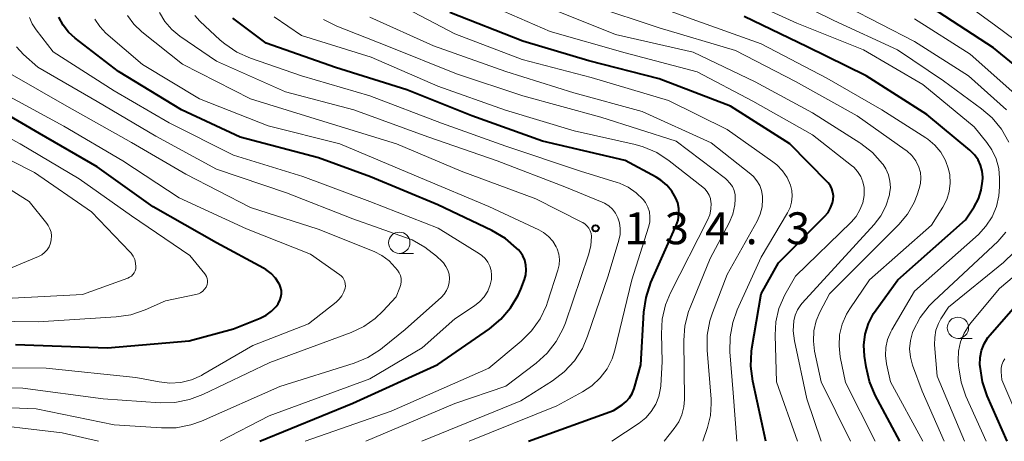
# Model space of a CAD drawing. Units: metres. Extents: x -68000 to -67199, y 31500 to 33000.
# Drawn here: x -67760 to -67644, y 31500 to 31550 of the extents above; entities that cross this region are included whole.
import ezdxf

# ---------------------------------------------------------------- set-up
doc = ezdxf.new("R2010")
doc.units = ezdxf.units.M
for name, color, linetype, lineweight in [('633100_広葉樹林', 7, 'Continuous', 13), ('710100_等高線(計曲線)', 7, 'Continuous', 40), ('710200_等高線(主曲線)', 7, 'Continuous', 13), ('731200_図化機測定による標高点', 7, 'Continuous', 40)]:
    doc.layers.add(name, color=color, linetype=linetype, lineweight=lineweight)
doc.styles.add('Style-WORKING', font='MS Gothic.ttf')

msp = doc.modelspace()

# ---------------------------------------------------------------- linework, layer by layer
at = {"layer": '633100_広葉樹林', "linetype": 'Continuous', "lineweight": 13}
for p, q in [((-67715.53, 31522.1), (-67713.86, 31522.1)), ((-67649.9, 31512.1), (-67648.23, 31512.1))]:
    msp.add_line(p, q, dxfattribs=at)
for centre in [(-67715.53, 31523.35), (-67649.9, 31513.35)]:
    msp.add_circle(centre, 1.25, dxfattribs=at)
at = {"layer": '710100_等高線(計曲線)', "linetype": 'Continuous', "lineweight": 40, "flags": 128}
for points, elevation in [([(-67641.03, 31542.45), (-67645.74, 31546.26), (-67653, 31551)], 170), ([(-67731.92, 31500), (-67721, 31504.47), (-67711, 31509.05), (-67704.92, 31513.24), (-67703.58, 31514.36), (-67702.45, 31515.68), (-67701.57, 31517.19), (-67701.26, 31517.89), (-67700.82, 31519.03), (-67700.67, 31519.59), (-67700.61, 31520.16), (-67700.64, 31520.73), (-67700.78, 31521.29), (-67701.02, 31521.82), (-67701.34, 31522.3), (-67701.53, 31522.52), (-67701.74, 31522.73), (-67703.05, 31523.87), (-67704.64, 31524.81), (-67711, 31527.83), (-67718.89, 31531.11), (-67725, 31533.33), (-67734.22, 31535.78), (-67741.1, 31539), (-67748.49, 31543.51), (-67753.6, 31547.4), (-67754.38, 31548.11), (-67755.02, 31548.95), (-67755.52, 31549.89)], 130), ([(-67672.45, 31500), (-67674.01, 31507.09), (-67674.23, 31508.82), (-67674.16, 31510.56), (-67674.1, 31510.93), (-67673, 31517.34), (-67670.98, 31521), (-67665.56, 31526.43), (-67665.16, 31526.91), (-67664.85, 31527.46), (-67664.64, 31528.05), (-67664.55, 31528.45), (-67664.53, 31528.86), (-67664.58, 31529.28), (-67664.7, 31529.68), (-67664.88, 31530.05), (-67665.13, 31530.39), (-67665.21, 31530.47), (-67669.63, 31535), (-67676.6, 31539.4), (-67685, 31542.63), (-67693.25, 31544.75), (-67701, 31547.07), (-67709.57, 31550.43)], 150), ([(-67656.71, 31500), (-67659.61, 31505.44), (-67660.29, 31507.05), (-67660.69, 31508.75), (-67660.87, 31510), (-67660.94, 31511.31), (-67660.78, 31512.61), (-67660.39, 31513.87), (-67659.8, 31515.04), (-67659.52, 31515.46), (-67656.97, 31519), (-67649, 31526.04), (-67648, 31527.57), (-67647.49, 31528.52), (-67647.16, 31529.54), (-67647, 31530.61), (-67646.99, 31530.93), (-67646.99, 31531.05), (-67647.05, 31531.77), (-67647.24, 31532.46), (-67647.54, 31533.11), (-67647.95, 31533.7), (-67648.49, 31534.24), (-67653.57, 31538.43), (-67660.68, 31543), (-67667.62, 31546.38), (-67675, 31549.96)], 160), ([(-67700.35, 31500), (-67690.38, 31503.62), (-67689.34, 31504.31), (-67688.87, 31504.68), (-67688.48, 31505.12), (-67688.17, 31505.63), (-67687.94, 31506.21), (-67687.14, 31509), (-67686.79, 31515.19), (-67686.54, 31516.91), (-67685.96, 31518.66), (-67683, 31525.38), (-67682.78, 31526.02), (-67682.67, 31526.7), (-67682.69, 31527.38), (-67682.82, 31528.05), (-67683.03, 31528.61), (-67683.49, 31529.42), (-67684.09, 31530.13), (-67684.8, 31530.73), (-67685.34, 31531.06), (-67689, 31533.02), (-67698.71, 31535.29), (-67707, 31538.28), (-67714.65, 31541.35), (-67723, 31543.98), (-67731.16, 31546.84), (-67735.06, 31549.75)], 140), ([(-67760.6, 31511.4), (-67749.79, 31511), (-67740.19, 31511.81), (-67735, 31513.23), (-67731.85, 31514.48), (-67731.15, 31514.83), (-67730.53, 31515.3), (-67729.99, 31515.87), (-67729.77, 31516.17), (-67729.75, 31516.21), (-67729.56, 31516.56), (-67729.43, 31516.94), (-67729.37, 31517.33), (-67729.38, 31517.73), (-67729.46, 31518.12), (-67729.61, 31518.49), (-67729.63, 31518.54), (-67730.05, 31519.18), (-67730.57, 31519.75), (-67731.19, 31520.22), (-67731.46, 31520.37), (-67737, 31523.33), (-67744.42, 31527.58), (-67751, 31532.28), (-67757.79, 31536.21), (-67765, 31540.41)], 120), ([(-67644.1, 31500), (-67646.47, 31505.36), (-67647.03, 31507.01), (-67647.3, 31508.79), (-67647.32, 31509), (-67647.29, 31509.85), (-67647.12, 31510.69), (-67646.81, 31511.48), (-67646.37, 31512.21), (-67646.12, 31512.51), (-67641, 31518.4)], 170)]:
    msp.add_lwpolyline(points, dxfattribs=dict(at, elevation=elevation))
at = {"layer": '710200_等高線(主曲線)', "linetype": 'Continuous', "lineweight": 13, "flags": 128}
for points, elevation in [([(-67639.52, 31544.48), (-67645.6, 31549), (-67652.19, 31553.81)], 172), ([(-67659.62, 31500), (-67663.1, 31506.9), (-67663.73, 31509.95), (-67663.87, 31511.23), (-67663.8, 31512.51), (-67663.5, 31513.76), (-67662.99, 31514.94), (-67662.61, 31515.58), (-67660.29, 31519), (-67653, 31525.42), (-67651.67, 31527.55), (-67651.22, 31528.43), (-67650.93, 31529.38), (-67650.81, 31530.37), (-67650.86, 31531.36), (-67650.99, 31532.01), (-67651.36, 31533.04), (-67651.9, 31533.99), (-67652.6, 31534.84), (-67653.44, 31535.55), (-67653.68, 31535.71), (-67658.82, 31539), (-67665.31, 31542.69), (-67673, 31546.76), (-67680.56, 31549.44), (-67689, 31552.55)], 158), ([(-67654.02, 31500), (-67657.83, 31507), (-67658.3, 31509.12), (-67658.42, 31510.08), (-67658.38, 31511.04), (-67658.17, 31511.98), (-67657.8, 31512.87), (-67657.66, 31513.11), (-67655, 31517.64), (-67647.5, 31524.34), (-67646.61, 31525.3), (-67645.89, 31526.39), (-67645.38, 31527.6), (-67645.08, 31528.87), (-67645, 31529.94), (-67645, 31530.93), (-67645.1, 31532.1), (-67645.41, 31533.23), (-67645.9, 31534.3), (-67646.49, 31535.15), (-67647.98, 31537), (-67654.03, 31541.97), (-67661, 31546.04), (-67668.83, 31549.17), (-67677, 31552.93)], 162), ([(-67643.92, 31535.18), (-67644.77, 31536.7), (-67645.88, 31538.05), (-67647.12, 31539.12), (-67651.6, 31542.4), (-67657, 31546.06), (-67664.49, 31549.51), (-67671.58, 31553)], 164), ([(-67675.89, 31500), (-67676.3, 31505.7), (-67676.69, 31510.53), (-67676.67, 31512.28), (-67676.36, 31513.99), (-67675.82, 31515.46), (-67673, 31521.67), (-67669.92, 31526.87), (-67669.62, 31527.49), (-67669.44, 31528.14), (-67669.37, 31528.82), (-67669.42, 31529.5), (-67669.58, 31530.13), (-67669.97, 31531.02), (-67670.51, 31531.82), (-67671.19, 31532.52), (-67671.64, 31532.88), (-67677, 31536.67), (-67683.91, 31540.09), (-67693, 31542.77), (-67701.09, 31544.91), (-67709, 31547.93), (-67716.26, 31551.74)], 148), ([(-67668.75, 31500), (-67671.21, 31507), (-67671.38, 31512.47), (-67671.29, 31514.07), (-67670.92, 31515.63), (-67670.23, 31517.21), (-67669, 31519.42), (-67662.45, 31525.77), (-67661.86, 31526.44), (-67661.41, 31527.21), (-67661.09, 31528.04), (-67660.92, 31528.91), (-67660.9, 31529.19), (-67660.93, 31529.86), (-67661.07, 31530.53), (-67661.32, 31531.16), (-67661.69, 31531.73), (-67662.14, 31532.23), (-67662.39, 31532.44), (-67667, 31536.05), (-67674.01, 31539.99), (-67680.54, 31543.46), (-67689, 31545.69), (-67697.8, 31548.2), (-67705, 31551.35)], 152), ([(-67665.95, 31500), (-67667.66, 31505), (-67669.11, 31511.83), (-67669.25, 31512.98), (-67669.18, 31514.18), (-67669.02, 31514.84), (-67668.74, 31515.47), (-67668.37, 31516.04), (-67668.19, 31516.24), (-67659.73, 31525.49), (-67658.94, 31526.52), (-67658.35, 31527.66), (-67657.94, 31529), (-67657.92, 31529.09), (-67657.83, 31529.84), (-67657.88, 31530.6), (-67658.06, 31531.33), (-67658.36, 31532.03), (-67658.7, 31532.57), (-67658.76, 31532.65), (-67659.92, 31533.95), (-67661.29, 31535.03), (-67661.44, 31535.12), (-67667, 31538.63), (-67673.72, 31542.28), (-67681, 31545.75), (-67690.14, 31547.86), (-67698.03, 31551)], 154), ([(-67662.52, 31500), (-67665.96, 31507), (-67666.73, 31510.6), (-67666.87, 31511.79), (-67666.81, 31512.99), (-67666.54, 31514.16), (-67666.12, 31515.18), (-67665, 31517.36), (-67656.86, 31525.5), (-67655.84, 31526.73), (-67655.04, 31528.1), (-67654.68, 31529), (-67654.44, 31529.72), (-67654.28, 31530.34), (-67654.24, 31530.98), (-67654.31, 31531.61), (-67654.5, 31532.26), (-67654.86, 31532.97), (-67655.33, 31533.61), (-67655.91, 31534.15), (-67656.1, 31534.3), (-67661.72, 31538.28), (-67669, 31542.3), (-67676.02, 31545.98), (-67685, 31548.64), (-67692.79, 31551.21)], 156), ([(-67644.18, 31538.99), (-67648.64, 31543), (-67654.99, 31547.01), (-67662.92, 31551.08)], 166), ([(-67736.58, 31500), (-67730.82, 31503), (-67719, 31507.36), (-67712.82, 31511), (-67709, 31514.42), (-67706.67, 31515.95), (-67706.06, 31516.43), (-67705.54, 31517.01), (-67705.14, 31517.67), (-67704.85, 31518.39), (-67704.71, 31519.02), (-67704.68, 31519.56), (-67704.74, 31520.08), (-67704.9, 31520.59), (-67705.14, 31521.07), (-67705.45, 31521.5), (-67705.84, 31521.86), (-67706.12, 31522.06), (-67710.94, 31525.06), (-67719, 31528.22), (-67726.85, 31531.15), (-67735, 31533.65), (-67742.54, 31537.46), (-67749, 31541.2), (-67756.19, 31545.81), (-67758.19, 31548.38), (-67758.65, 31549.09), (-67758.97, 31549.86)], 128), ([(-67719.46, 31500), (-67709, 31504.44), (-67703, 31506.49), (-67699.44, 31509.18), (-67698.15, 31510.35), (-67697.08, 31511.73), (-67696.27, 31513.27), (-67696.01, 31513.94), (-67693.29, 31521.94), (-67693.03, 31522.98), (-67692.96, 31524.12), (-67693, 31524.45), (-67693.1, 31524.77), (-67693.25, 31525.06), (-67693.45, 31525.32), (-67693.69, 31525.55), (-67693.96, 31525.73), (-67694, 31525.75), (-67699.48, 31528.52), (-67708.24, 31531.76), (-67715.86, 31535), (-67724.37, 31537.63), (-67733, 31540.26), (-67741, 31544.34), (-67745.77, 31548.16), (-67746.7, 31549.05), (-67747.46, 31550.08)], 134), ([(-67712.87, 31500), (-67701.25, 31504.75), (-67697.53, 31507.11), (-67696.14, 31508.17), (-67694.96, 31509.45), (-67694.02, 31510.92), (-67693.4, 31512.35), (-67691, 31519.45), (-67689.73, 31523.65), (-67689.59, 31524.33), (-67689.57, 31525.03), (-67689.67, 31525.71), (-67689.86, 31526.3), (-67690.13, 31526.83), (-67690.48, 31527.29), (-67690.91, 31527.69), (-67691.41, 31528.01), (-67691.69, 31528.14), (-67696.06, 31529.94), (-67704.04, 31533), (-67712.18, 31535.82), (-67720.85, 31539), (-67728.9, 31541.1), (-67737, 31544.7), (-67741.29, 31547.65), (-67742.25, 31548.44), (-67743.05, 31549.38), (-67743.68, 31550.45)], 136), ([(-67707.31, 31500), (-67697, 31504.19), (-67694, 31505.81), (-67692.89, 31506.54), (-67691.92, 31507.45), (-67691.12, 31508.52), (-67690.52, 31509.71), (-67690.2, 31510.73), (-67688.19, 31519), (-67686.23, 31525.19), (-67686.1, 31525.78), (-67686.08, 31526.37), (-67686.15, 31526.97), (-67686.33, 31527.54), (-67686.61, 31528.07), (-67686.89, 31528.44), (-67687.69, 31529.24), (-67688.62, 31529.89), (-67689.65, 31530.36), (-67689.92, 31530.45), (-67694.22, 31531.78), (-67703, 31534.72), (-67710.57, 31537.43), (-67719, 31540.62), (-67727.02, 31542.98), (-67733, 31545.05), (-67734.59, 31545.76), (-67736.03, 31546.73), (-67736.55, 31547.18), (-67738.97, 31549.43), (-67739.54, 31550.07)], 138), ([(-67690.57, 31500), (-67687.36, 31502.13), (-67686.58, 31502.76), (-67685.92, 31503.51), (-67685.4, 31504.36), (-67685.04, 31505.29), (-67684.84, 31506.27), (-67684.82, 31506.54), (-67684.63, 31509.37), (-67684.73, 31512.63), (-67684.64, 31514.37), (-67684.24, 31516.07), (-67683.65, 31517.47), (-67679.32, 31526.01), (-67679.06, 31526.64), (-67678.92, 31527.31), (-67678.9, 31527.99), (-67678.91, 31528.11), (-67678.98, 31528.54), (-67679.13, 31528.96), (-67679.35, 31529.35), (-67679.64, 31529.69), (-67679.87, 31529.9), (-67683.81, 31533), (-67685.27, 31533.96), (-67686.87, 31534.64), (-67687.81, 31534.9), (-67695, 31536.51), (-67703.04, 31538.96), (-67711, 31541.78), (-67718.83, 31545.17), (-67727, 31547.72), (-67730.22, 31549.93)], 142), ([(-67679.87, 31500), (-67679.31, 31501.62), (-67678.96, 31503.02), (-67678.87, 31504.45), (-67678.89, 31504.96), (-67679.36, 31510.73), (-67679.34, 31512.48), (-67679.03, 31514.19), (-67678.72, 31515.12), (-67677, 31519.61), (-67673.49, 31525.9), (-67673.12, 31526.72), (-67672.91, 31527.58), (-67672.84, 31528.47), (-67672.86, 31528.85), (-67672.97, 31529.48), (-67673.19, 31530.09), (-67673.52, 31530.64), (-67673.93, 31531.13), (-67674.23, 31531.4), (-67678.88, 31535.12), (-67687, 31538.78), (-67695.02, 31540.98), (-67703, 31543.48), (-67711.49, 31546.51), (-67719, 31549.87)], 146), ([(-67726.57, 31500), (-67716.47, 31503.53), (-67705, 31508.59), (-67701.22, 31511.76), (-67699.98, 31512.99), (-67698.98, 31514.41), (-67698.24, 31515.99), (-67698.11, 31516.36), (-67696.9, 31520.14), (-67696.76, 31520.76), (-67696.72, 31521.4), (-67696.8, 31522.03), (-67696.99, 31522.64), (-67697.11, 31522.89), (-67697.49, 31523.53), (-67697.99, 31524.09), (-67698.57, 31524.55), (-67699.12, 31524.86), (-67705, 31527.61), (-67713.02, 31531), (-67722.5, 31535), (-67730.91, 31537.09), (-67739, 31540.27), (-67745.68, 31544.32), (-67749.98, 31548.02), (-67750.71, 31548.77), (-67751.3, 31549.63)], 132), ([(-67684.42, 31500), (-67683.22, 31501.5), (-67682.69, 31502.28), (-67682.32, 31503.13), (-67682.09, 31504.04), (-67682.03, 31504.93), (-67682.1, 31511.84), (-67681.97, 31513.58), (-67681.54, 31515.27), (-67681.35, 31515.75), (-67679, 31521.49), (-67676.79, 31525.68), (-67676.36, 31526.71), (-67676.11, 31527.8), (-67676.05, 31528.49), (-67676.08, 31529), (-67676.2, 31529.49), (-67676.4, 31529.96), (-67676.68, 31530.38), (-67677.03, 31530.75), (-67677.2, 31530.89), (-67683, 31535.29), (-67691.86, 31538.14), (-67701, 31540.63), (-67708.79, 31543.21), (-67717, 31546.5), (-67722.87, 31548.83), (-67724.43, 31549.61)], 144), ([(-67641.09, 31539), (-67648.46, 31545.54), (-67655, 31549.67)], 168), ([(-67769, 31504.24), (-67758.19, 31503.81), (-67749, 31501.95), (-67743.46, 31501.57), (-67741.72, 31501.6), (-67740.01, 31501.94), (-67738.74, 31502.39), (-67729.55, 31506.45), (-67720.83, 31509.19), (-67719.22, 31509.86), (-67717.75, 31510.79), (-67717.51, 31510.98), (-67714.85, 31513.15), (-67710.58, 31516.95), (-67710.24, 31517.31), (-67709.97, 31517.73), (-67709.77, 31518.18), (-67709.66, 31518.67), (-67709.63, 31519.16), (-67709.68, 31519.66), (-67709.83, 31520.13), (-67710.05, 31520.58), (-67710.35, 31520.98), (-67710.5, 31521.14), (-67711.15, 31521.76), (-67712.51, 31522.85), (-67714.03, 31523.69), (-67714.79, 31523.99), (-67721, 31526.15), (-67728.77, 31529.23), (-67737, 31532), (-67744.13, 31535.87), (-67751, 31539.98), (-67757.99, 31544.01), (-67759.66, 31545.51), (-67760.51, 31546.4)], 126), ([(-67771, 31506.41), (-67759.73, 31506.27), (-67750.33, 31505), (-67743.63, 31504.53), (-67741.89, 31504.56), (-67740.18, 31504.9), (-67738.62, 31505.49), (-67730.74, 31509.26), (-67721.16, 31512.79), (-67719.68, 31513.49), (-67718.34, 31514.43), (-67717.45, 31515.29), (-67715.9, 31517), (-67715.45, 31518.1), (-67715.35, 31518.44), (-67715.3, 31518.79), (-67715.32, 31519.14), (-67715.4, 31519.49), (-67715.53, 31519.81), (-67715.74, 31520.13), (-67716, 31520.46), (-67716.73, 31521.22), (-67717.58, 31521.85), (-67718.49, 31522.31), (-67725.06, 31524.94), (-67733, 31527.51), (-67740.6, 31531.4), (-67747, 31535.16), (-67754.59, 31539.41), (-67761, 31543.09)], 124), ([(-67767.3, 31508.7), (-67757, 31508.6), (-67746.48, 31507.52), (-67743.74, 31506.98), (-67742.46, 31506.84), (-67741.17, 31506.93), (-67739.92, 31507.24), (-67738.74, 31507.76), (-67738.59, 31507.85), (-67732.73, 31511.27), (-67726.19, 31513.81), (-67722.94, 31516.37), (-67722.57, 31516.71), (-67722.26, 31517.12), (-67722.03, 31517.57), (-67721.9, 31518), (-67721.86, 31518.26), (-67721.87, 31518.53), (-67721.92, 31518.79), (-67722.02, 31519.04), (-67722.16, 31519.26), (-67722.34, 31519.46), (-67722.5, 31519.59), (-67725.97, 31522.03), (-67733.48, 31525), (-67741.37, 31528.63), (-67748, 31533), (-67754.93, 31537.07), (-67762.14, 31541)], 122), ([(-67769, 31514.2), (-67757.96, 31514.04), (-67748.79, 31514.63), (-67747.07, 31514.89), (-67745.36, 31515.48), (-67743, 31516.53), (-67739.43, 31517.25), (-67739.13, 31517.34), (-67738.86, 31517.48), (-67738.61, 31517.66), (-67738.4, 31517.88), (-67738.23, 31518.14), (-67738.19, 31518.21), (-67738.11, 31518.44), (-67738.06, 31518.67), (-67738.06, 31518.91), (-67738.1, 31519.15), (-67738.18, 31519.38), (-67738.29, 31519.58), (-67738.36, 31519.68), (-67740.14, 31521.86), (-67747, 31526.5), (-67753.14, 31530.86), (-67760.06, 31535), (-67767.16, 31538.84)], 118), ([(-67761, 31516.85), (-67752.73, 31517.27), (-67747.43, 31519.18), (-67747.2, 31519.29), (-67746.99, 31519.43), (-67746.81, 31519.61), (-67746.66, 31519.82), (-67746.56, 31520.05), (-67746.49, 31520.29), (-67746.47, 31520.53), (-67746.5, 31520.96), (-67746.61, 31521.38), (-67746.79, 31521.78), (-67747.03, 31522.13), (-67747.16, 31522.27), (-67751.69, 31527), (-67758.39, 31531.61), (-67766.35, 31535.65)], 116), ([(-67761.94, 31520.06), (-67757.92, 31521.73), (-67757.53, 31521.93), (-67757.19, 31522.19), (-67756.89, 31522.52), (-67756.66, 31522.88), (-67756.49, 31523.29), (-67756.4, 31523.71), (-67756.38, 31524.15), (-67756.43, 31524.58), (-67756.56, 31525), (-67756.77, 31525.39), (-67756.92, 31525.6), (-67759, 31528.21), (-67765.64, 31532.36)], 114), ([(-67651.53, 31500), (-67654.12, 31505.88), (-67655.23, 31508.96), (-67655.48, 31509.91), (-67655.57, 31510.87), (-67655.48, 31511.84), (-67655.23, 31512.78), (-67655.14, 31513), (-67654.33, 31514.55), (-67653.27, 31515.94), (-67652.74, 31516.48), (-67645.23, 31523.51), (-67644.27, 31524.59)], 164), ([(-67649.14, 31500), (-67652.34, 31507.66), (-67652.64, 31511.35), (-67652.63, 31512.21), (-67652.48, 31513.06), (-67652.18, 31513.86), (-67651.89, 31514.39), (-67651, 31515.79), (-67644.54, 31521.02), (-67643.28, 31522.23)], 166), ([(-67646.58, 31500), (-67648.96, 31505.3), (-67649.53, 31506.94), (-67649.81, 31508.66), (-67649.82, 31508.86), (-67649.86, 31509.5), (-67649.82, 31510.61), (-67649.59, 31511.7), (-67649.18, 31512.72), (-67648.59, 31513.66), (-67648.38, 31513.93), (-67645, 31517.96), (-67641.81, 31520.67)], 168), ([(-67641.64, 31500), (-67644.75, 31507.25), (-67644.82, 31508.18), (-67644.81, 31508.59), (-67644.74, 31508.99), (-67644.59, 31509.37), (-67644.38, 31509.72)], 172), ([(-67796.38, 31500), (-67793.69, 31502.32), (-67792.33, 31503.3), (-67790.81, 31504.03), (-67789.2, 31504.48), (-67787.45, 31504.65), (-67783.33, 31504.67), (-67777, 31502.69), (-67765.76, 31502.24), (-67755.13, 31501), (-67750.85, 31500)], 128)]:
    msp.add_lwpolyline(points, dxfattribs=dict(at, elevation=elevation))
at = {"layer": '731200_図化機測定による標高点', "linetype": 'Continuous', "lineweight": 40}
msp.add_circle((-67692.47, 31525.05, 134.29), 0.375, dxfattribs=at)

# ---------------------------------------------------------------- texts
at = {"layer": '731200_図化機測定による標高点', "linetype": 'Continuous', "lineweight": 40, "style": 'Style-WORKING'}
for s, p in [('1', (-67689.09, 31523.18, -10)), ('3', (-67684.34, 31523.18, -10)), ('4', (-67679.59, 31523.18, -10)), ('3', (-67670.09, 31523.18, -10)), ('.', (-67674.84, 31523.18, -10))]:
    msp.add_text(s, height=3.75, dxfattribs=at).set_placement(p)

doc.saveas('drawing.dxf')
